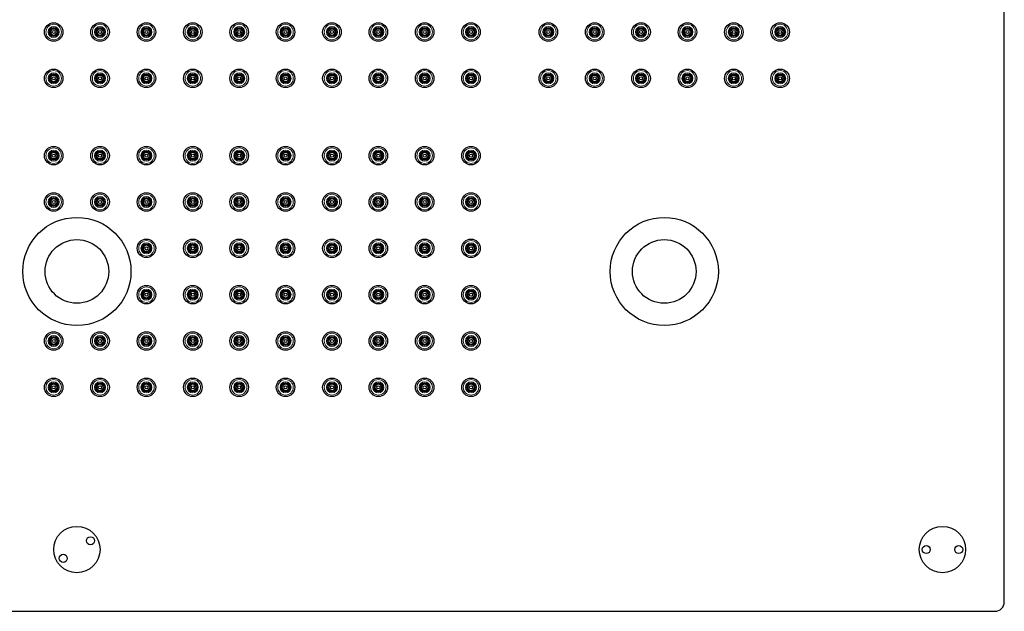
# Model space of a CAD drawing. Units: millimetres. Extents: x 73 to 673, y 107 to 900.
# Drawn here: x 355 to 673, y 107 to 299 of the extents above; entities that cross this region are included whole.
import ezdxf

# ---------------------------------------------------------------- set-up
doc = ezdxf.new("R2010")
doc.units = ezdxf.units.MM
doc.layers.get('0').update_dxf_attribs({"color": 106, "lineweight": 0})

# ---------------------------------------------------------------- blocks, each defined once
blk = doc.blocks.new('b', base_point=(35.414097, 138.198761))
at = {"color": 0, "linetype": 'Continuous', "lineweight": 30}
for p, q in [((673.39605, 110.405033), (673.39605, 704.405056)), ((76.396026, 107.405033), (670.39605, 107.405033))]:
    blk.add_line(p, q, dxfattribs=at)
for centre, radius in [((365.896038, 294.905045), 3), ((380.896038, 294.905045), 3), ((395.896038, 294.905045), 3), ((410.896038, 294.905045), 3), ((425.896038, 294.905045), 3), ((440.896038, 294.905045), 3), ((455.896038, 294.905045), 3), ((470.896038, 294.905045), 3), ((485.896038, 294.905045), 3), ((500.896038, 294.905045), 3), ((525.896038, 294.905045), 3), ((540.896038, 294.905045), 3), ((555.896038, 294.905045), 3), ((570.896038, 294.905045), 3), ((585.896038, 294.905045), 3), ((600.896038, 294.905045), 3), ((365.896038, 294.905044), 0.5), ((380.896038, 294.905044), 0.5), ((395.896038, 294.905044), 0.5), ((410.896038, 294.905044), 0.5), ((425.896038, 294.905044), 0.5), ((440.896038, 294.905044), 0.5), ((455.896038, 294.905044), 0.5), ((470.896038, 294.905044), 0.5), ((485.896038, 294.905044), 0.5), ((500.896038, 294.905044), 0.5), ((525.896038, 294.905044), 0.5), ((540.896038, 294.905044), 0.5), ((555.896038, 294.905044), 0.5), ((570.896038, 294.905044), 0.5), ((585.896038, 294.905044), 0.5), ((600.896038, 294.905044), 0.5), ((365.896038, 279.905045), 3), ((365.896038, 279.905044), 0.5), ((380.896038, 279.905045), 3), ((380.896038, 279.905044), 0.5), ((395.896038, 279.905045), 3), ((395.896038, 279.905044), 0.5), ((410.896038, 279.905045), 3), ((410.896038, 279.905044), 0.5), ((425.896038, 279.905045), 3), ((425.896038, 279.905044), 0.5), ((440.896038, 279.905045), 3), ((440.896038, 279.905044), 0.5), ((455.896038, 279.905045), 3), ((455.896038, 279.905044), 0.5), ((470.896038, 279.905045), 3), ((470.896038, 279.905044), 0.5), ((485.896038, 279.905045), 3), ((485.896038, 279.905044), 0.5), ((500.896038, 279.905045), 3), ((500.896038, 279.905044), 0.5), ((525.896038, 279.905045), 3), ((525.896038, 279.905044), 0.5), ((540.896038, 279.905045), 3), ((540.896038, 279.905044), 0.5), ((555.896038, 279.905045), 3), ((555.896038, 279.905044), 0.5), ((570.896038, 279.905045), 3), ((570.896038, 279.905044), 0.5), ((585.896038, 279.905045), 3), ((585.896038, 279.905044), 0.5), ((600.896038, 279.905045), 3), ((600.896038, 279.905044), 0.5), ((365.896038, 254.905045), 3), ((365.896038, 254.905044), 0.5), ((380.896038, 254.905045), 3), ((380.896038, 254.905044), 0.5), ((395.896038, 254.905045), 3), ((395.896038, 254.905044), 0.5), ((410.896038, 254.905045), 3), ((410.896038, 254.905044), 0.5), ((425.896038, 254.905045), 3), ((425.896038, 254.905044), 0.5), ((440.896038, 254.905045), 3), ((440.896038, 254.905044), 0.5), ((455.896038, 254.905045), 3), ((455.896038, 254.905044), 0.5), ((470.896038, 254.905045), 3), ((470.896038, 254.905044), 0.5), ((485.896038, 254.905045), 3), ((485.896038, 254.905044), 0.5), ((500.896038, 254.905045), 3), ((500.896038, 254.905044), 0.5), ((365.896038, 239.905045), 3), ((380.896038, 239.905045), 3), ((395.896038, 239.905045), 3), ((410.896038, 239.905045), 3), ((425.896038, 239.905045), 3), ((440.896038, 239.905045), 3), ((455.896038, 239.905045), 3), ((470.896038, 239.905045), 3), ((485.896038, 239.905045), 3), ((500.896038, 239.905045), 3), ((365.896038, 239.905044), 0.5), ((380.896038, 239.905044), 0.5), ((395.896038, 239.905044), 0.5), ((410.896038, 239.905044), 0.5), ((425.896038, 239.905044), 0.5), ((440.896038, 239.905044), 0.5), ((455.896038, 239.905044), 0.5), ((470.896038, 239.905044), 0.5), ((485.896038, 239.905044), 0.5), ((500.896038, 239.905044), 0.5), ((373.396038, 217.405044), 17.5), ((563.396038, 217.405044), 17.5), ((373.396038, 217.405044), 10.3), ((395.896038, 224.905045), 3), ((410.896038, 224.905045), 3), ((425.896038, 224.905045), 3), ((440.896038, 224.905045), 3), ((455.896038, 224.905045), 3), ((470.896038, 224.905045), 3), ((485.896038, 224.905045), 3), ((500.896038, 224.905045), 3), ((563.396038, 217.405044), 10.3), ((395.896038, 224.905044), 0.5), ((410.896038, 224.905044), 0.5), ((425.896038, 224.905044), 0.5), ((440.896038, 224.905044), 0.5), ((455.896038, 224.905044), 0.5), ((470.896038, 224.905044), 0.5), ((485.896038, 224.905044), 0.5), ((500.896038, 224.905044), 0.5), ((395.896038, 209.905045), 3), ((395.896038, 209.905044), 0.5), ((410.896038, 209.905045), 3), ((410.896038, 209.905044), 0.5), ((425.896038, 209.905045), 3), ((425.896038, 209.905044), 0.5), ((440.896038, 209.905045), 3), ((440.896038, 209.905044), 0.5), ((455.896038, 209.905045), 3), ((455.896038, 209.905044), 0.5), ((470.896038, 209.905045), 3), ((470.896038, 209.905044), 0.5), ((485.896038, 209.905045), 3), ((485.896038, 209.905044), 0.5), ((500.896038, 209.905045), 3), ((500.896038, 209.905044), 0.5), ((365.896038, 194.905045), 3), ((380.896038, 194.905045), 3), ((395.896038, 194.905045), 3), ((410.896038, 194.905045), 3), ((425.896038, 194.905045), 3), ((440.896038, 194.905045), 3), ((455.896038, 194.905045), 3), ((470.896038, 194.905045), 3), ((485.896038, 194.905045), 3), ((500.896038, 194.905045), 3), ((365.896038, 194.905044), 0.5), ((380.896038, 194.905044), 0.5), ((395.896038, 194.905044), 0.5), ((410.896038, 194.905044), 0.5), ((425.896038, 194.905044), 0.5), ((440.896038, 194.905044), 0.5), ((455.896038, 194.905044), 0.5), ((470.896038, 194.905044), 0.5), ((485.896038, 194.905044), 0.5), ((500.896038, 194.905044), 0.5), ((365.896038, 179.905045), 3), ((380.896038, 179.905045), 3), ((395.896038, 179.905045), 3), ((410.896038, 179.905045), 3), ((425.896038, 179.905045), 3), ((440.896038, 179.905045), 3), ((455.896038, 179.905045), 3), ((470.896038, 179.905045), 3), ((485.896038, 179.905045), 3), ((500.896038, 179.905045), 3), ((365.896038, 179.905044), 0.5), ((380.896038, 179.905044), 0.5), ((395.896038, 179.905044), 0.5), ((410.896038, 179.905044), 0.5), ((425.896038, 179.905044), 0.5), ((440.896038, 179.905044), 0.5), ((455.896038, 179.905044), 0.5), ((470.896038, 179.905044), 0.5), ((485.896038, 179.905044), 0.5), ((500.896038, 179.905044), 0.5), ((373.396038, 127.405044), 7.5), ((653.396038, 127.405044), 7.5), ((377.802495, 130.259101), 1.3), ((648.146038, 127.405044), 1.3), ((658.646038, 127.405044), 1.3), ((368.989581, 124.550988), 1.299997)]:
    blk.add_circle(centre, radius, dxfattribs=at)
at = {"color": 0, "linetype": 'Continuous', "lineweight": 0}
for centre, radius in [((365.896038, 294.905045), 2.5), ((365.896038, 294.905045), 1.782882), ((365.896038, 294.905045), 1.484525), ((380.896038, 294.905045), 2.5), ((380.896038, 294.905045), 1.782882), ((380.896038, 294.905045), 1.484525), ((395.896038, 294.905045), 2.5), ((395.896038, 294.905045), 1.782882), ((395.896038, 294.905045), 1.484525), ((410.896038, 294.905045), 2.5), ((410.896038, 294.905045), 1.782882), ((410.896038, 294.905045), 1.484525), ((425.896038, 294.905045), 2.5), ((425.896038, 294.905045), 1.782882), ((425.896038, 294.905045), 1.484525), ((440.896038, 294.905045), 2.5), ((440.896038, 294.905045), 1.782882), ((440.896038, 294.905045), 1.484525), ((455.896038, 294.905045), 2.5), ((455.896038, 294.905045), 1.782882), ((455.896038, 294.905045), 1.484525), ((470.896038, 294.905045), 2.5), ((470.896038, 294.905045), 1.782882), ((470.896038, 294.905045), 1.484525), ((485.896038, 294.905045), 2.5), ((485.896038, 294.905045), 1.782882), ((485.896038, 294.905045), 1.484525), ((500.896038, 294.905045), 2.5), ((500.896038, 294.905045), 1.782882), ((500.896038, 294.905045), 1.484525), ((525.896038, 294.905045), 2.5), ((525.896038, 294.905045), 1.782882), ((525.896038, 294.905045), 1.484525), ((540.896038, 294.905045), 2.5), ((540.896038, 294.905045), 1.782882), ((540.896038, 294.905045), 1.484525), ((555.896038, 294.905045), 2.5), ((555.896038, 294.905045), 1.782882), ((555.896038, 294.905045), 1.484525), ((570.896038, 294.905045), 2.5), ((570.896038, 294.905045), 1.782882), ((570.896038, 294.905045), 1.484525), ((585.896038, 294.905045), 2.5), ((585.896038, 294.905045), 1.782882), ((585.896038, 294.905045), 1.484525), ((600.896038, 294.905045), 2.5), ((600.896038, 294.905045), 1.782882), ((600.896038, 294.905045), 1.484525), ((365.896038, 294.905044), 1.278235), ((365.896038, 294.905044), 0.979879), ((380.896038, 294.905044), 1.278235), ((380.896038, 294.905044), 0.979879), ((395.896038, 294.905044), 1.278235), ((395.896038, 294.905044), 0.979879), ((410.896038, 294.905044), 1.278235), ((410.896038, 294.905044), 0.979879), ((425.896038, 294.905044), 1.278235), ((425.896038, 294.905044), 0.979879), ((440.896038, 294.905044), 1.278235), ((440.896038, 294.905044), 0.979879), ((455.896038, 294.905044), 1.278235), ((455.896038, 294.905044), 0.979879), ((470.896038, 294.905044), 1.278235), ((470.896038, 294.905044), 0.979879), ((485.896038, 294.905044), 1.278235), ((485.896038, 294.905044), 0.979879), ((500.896038, 294.905044), 1.278235), ((500.896038, 294.905044), 0.979879), ((525.896038, 294.905044), 1.278235), ((525.896038, 294.905044), 0.979879), ((540.896038, 294.905044), 1.278235), ((540.896038, 294.905044), 0.979879), ((555.896038, 294.905044), 1.278235), ((555.896038, 294.905044), 0.979879), ((570.896038, 294.905044), 1.278235), ((570.896038, 294.905044), 0.979879), ((585.896038, 294.905044), 1.278235), ((585.896038, 294.905044), 0.979879), ((600.896038, 294.905044), 1.278235), ((600.896038, 294.905044), 0.979879), ((365.896038, 279.905045), 2.5), ((365.896038, 279.905045), 1.782882), ((365.896038, 279.905045), 1.484525), ((365.896038, 279.905044), 1.278235), ((365.896038, 279.905044), 0.979879), ((380.896038, 279.905045), 2.5), ((380.896038, 279.905045), 1.782882), ((380.896038, 279.905045), 1.484525), ((380.896038, 279.905044), 1.278235), ((380.896038, 279.905044), 0.979879), ((395.896038, 279.905045), 2.5), ((395.896038, 279.905045), 1.782882), ((395.896038, 279.905045), 1.484525), ((395.896038, 279.905044), 1.278235), ((395.896038, 279.905044), 0.979879), ((410.896038, 279.905045), 2.5), ((410.896038, 279.905045), 1.782882), ((410.896038, 279.905045), 1.484525), ((410.896038, 279.905044), 1.278235), ((410.896038, 279.905044), 0.979879), ((425.896038, 279.905045), 2.5), ((425.896038, 279.905045), 1.782882), ((425.896038, 279.905045), 1.484525), ((425.896038, 279.905044), 1.278235), ((425.896038, 279.905044), 0.979879), ((440.896038, 279.905045), 2.5), ((440.896038, 279.905045), 1.782882), ((440.896038, 279.905045), 1.484525), ((440.896038, 279.905044), 1.278235), ((440.896038, 279.905044), 0.979879), ((455.896038, 279.905045), 2.5), ((455.896038, 279.905045), 1.782882), ((455.896038, 279.905045), 1.484525), ((455.896038, 279.905044), 1.278235), ((455.896038, 279.905044), 0.979879), ((470.896038, 279.905045), 2.5), ((470.896038, 279.905045), 1.782882), ((470.896038, 279.905045), 1.484525), ((470.896038, 279.905044), 1.278235), ((470.896038, 279.905044), 0.979879), ((485.896038, 279.905045), 2.5), ((485.896038, 279.905045), 1.782882), ((485.896038, 279.905045), 1.484525), ((485.896038, 279.905044), 1.278235), ((485.896038, 279.905044), 0.979879), ((500.896038, 279.905045), 2.5), ((500.896038, 279.905045), 1.782882), ((500.896038, 279.905045), 1.484525), ((500.896038, 279.905044), 1.278235), ((500.896038, 279.905044), 0.979879), ((525.896038, 279.905045), 2.5), ((525.896038, 279.905045), 1.782882), ((525.896038, 279.905045), 1.484525), ((525.896038, 279.905044), 1.278235), ((525.896038, 279.905044), 0.979879), ((540.896038, 279.905045), 2.5), ((540.896038, 279.905045), 1.782882), ((540.896038, 279.905045), 1.484525), ((540.896038, 279.905044), 1.278235), ((540.896038, 279.905044), 0.979879), ((555.896038, 279.905045), 2.5), ((555.896038, 279.905045), 1.782882), ((555.896038, 279.905045), 1.484525), ((555.896038, 279.905044), 1.278235), ((555.896038, 279.905044), 0.979879), ((570.896038, 279.905045), 2.5), ((570.896038, 279.905045), 1.782882), ((570.896038, 279.905045), 1.484525), ((570.896038, 279.905044), 1.278235), ((570.896038, 279.905044), 0.979879), ((585.896038, 279.905045), 2.5), ((585.896038, 279.905045), 1.782882), ((585.896038, 279.905045), 1.484525), ((585.896038, 279.905044), 1.278235), ((585.896038, 279.905044), 0.979879), ((600.896038, 279.905045), 2.5), ((600.896038, 279.905045), 1.782882), ((600.896038, 279.905045), 1.484525), ((600.896038, 279.905044), 1.278235), ((600.896038, 279.905044), 0.979879), ((365.896038, 254.905045), 2.5), ((365.896038, 254.905045), 1.782882), ((365.896038, 254.905045), 1.484525), ((365.896038, 254.905044), 1.278235), ((365.896038, 254.905044), 0.979879), ((380.896038, 254.905045), 2.5), ((380.896038, 254.905045), 1.782882), ((380.896038, 254.905045), 1.484525), ((380.896038, 254.905044), 1.278235), ((380.896038, 254.905044), 0.979879), ((395.896038, 254.905045), 2.5), ((395.896038, 254.905045), 1.782882), ((395.896038, 254.905045), 1.484525), ((395.896038, 254.905044), 1.278235), ((395.896038, 254.905044), 0.979879), ((410.896038, 254.905045), 2.5), ((410.896038, 254.905045), 1.782882), ((410.896038, 254.905045), 1.484525), ((410.896038, 254.905044), 1.278235), ((410.896038, 254.905044), 0.979879), ((425.896038, 254.905045), 2.5), ((425.896038, 254.905045), 1.782882), ((425.896038, 254.905045), 1.484525), ((425.896038, 254.905044), 1.278235), ((425.896038, 254.905044), 0.979879), ((440.896038, 254.905045), 2.5), ((440.896038, 254.905045), 1.782882), ((440.896038, 254.905045), 1.484525), ((440.896038, 254.905044), 1.278235), ((440.896038, 254.905044), 0.979879), ((455.896038, 254.905045), 2.5), ((455.896038, 254.905045), 1.782882), ((455.896038, 254.905045), 1.484525), ((455.896038, 254.905044), 1.278235), ((455.896038, 254.905044), 0.979879), ((470.896038, 254.905045), 2.5), ((470.896038, 254.905045), 1.782882), ((470.896038, 254.905045), 1.484525), ((470.896038, 254.905044), 1.278235), ((470.896038, 254.905044), 0.979879), ((485.896038, 254.905045), 2.5), ((485.896038, 254.905045), 1.782882), ((485.896038, 254.905045), 1.484525), ((485.896038, 254.905044), 1.278235), ((485.896038, 254.905044), 0.979879), ((500.896038, 254.905045), 2.5), ((500.896038, 254.905045), 1.782882), ((500.896038, 254.905045), 1.484525), ((500.896038, 254.905044), 1.278235), ((500.896038, 254.905044), 0.979879), ((365.896038, 239.905045), 2.5), ((380.896038, 239.905045), 2.5), ((395.896038, 239.905045), 2.5), ((410.896038, 239.905045), 2.5), ((425.896038, 239.905045), 2.5), ((440.896038, 239.905045), 2.5), ((455.896038, 239.905045), 2.5), ((470.896038, 239.905045), 2.5), ((485.896038, 239.905045), 2.5), ((500.896038, 239.905045), 2.5), ((365.896038, 239.905045), 1.782882), ((365.896038, 239.905045), 1.484525), ((365.896038, 239.905044), 1.278235), ((365.896038, 239.905044), 0.979879), ((380.896038, 239.905045), 1.782882), ((380.896038, 239.905045), 1.484525), ((380.896038, 239.905044), 1.278235), ((380.896038, 239.905044), 0.979879), ((395.896038, 239.905045), 1.782882), ((395.896038, 239.905045), 1.484525), ((395.896038, 239.905044), 1.278235), ((395.896038, 239.905044), 0.979879), ((410.896038, 239.905045), 1.782882), ((410.896038, 239.905045), 1.484525), ((410.896038, 239.905044), 1.278235), ((410.896038, 239.905044), 0.979879), ((425.896038, 239.905045), 1.782882), ((425.896038, 239.905045), 1.484525), ((425.896038, 239.905044), 1.278235), ((425.896038, 239.905044), 0.979879), ((440.896038, 239.905045), 1.782882), ((440.896038, 239.905045), 1.484525), ((440.896038, 239.905044), 1.278235), ((440.896038, 239.905044), 0.979879), ((455.896038, 239.905045), 1.782882), ((455.896038, 239.905045), 1.484525), ((455.896038, 239.905044), 1.278235), ((455.896038, 239.905044), 0.979879), ((470.896038, 239.905045), 1.782882), ((470.896038, 239.905045), 1.484525), ((470.896038, 239.905044), 1.278235), ((470.896038, 239.905044), 0.979879), ((485.896038, 239.905045), 1.782882), ((485.896038, 239.905045), 1.484525), ((485.896038, 239.905044), 1.278235), ((485.896038, 239.905044), 0.979879), ((500.896038, 239.905045), 1.782882), ((500.896038, 239.905045), 1.484525), ((500.896038, 239.905044), 1.278235), ((500.896038, 239.905044), 0.979879), ((395.896038, 224.905045), 2.5), ((395.896038, 224.905045), 1.782882), ((395.896038, 224.905045), 1.484525), ((395.896038, 224.905044), 1.278235), ((410.896038, 224.905045), 2.5), ((410.896038, 224.905045), 1.782882), ((410.896038, 224.905045), 1.484525), ((410.896038, 224.905044), 1.278235), ((425.896038, 224.905045), 2.5), ((425.896038, 224.905045), 1.782882), ((425.896038, 224.905045), 1.484525), ((425.896038, 224.905044), 1.278235), ((440.896038, 224.905045), 2.5), ((440.896038, 224.905045), 1.782882), ((440.896038, 224.905045), 1.484525), ((440.896038, 224.905044), 1.278235), ((455.896038, 224.905045), 2.5), ((455.896038, 224.905045), 1.782882), ((455.896038, 224.905045), 1.484525), ((455.896038, 224.905044), 1.278235), ((470.896038, 224.905045), 2.5), ((470.896038, 224.905045), 1.782882), ((470.896038, 224.905045), 1.484525), ((470.896038, 224.905044), 1.278235), ((485.896038, 224.905045), 2.5), ((485.896038, 224.905045), 1.782882), ((485.896038, 224.905045), 1.484525), ((485.896038, 224.905044), 1.278235), ((500.896038, 224.905045), 2.5), ((500.896038, 224.905045), 1.782882), ((500.896038, 224.905045), 1.484525), ((500.896038, 224.905044), 1.278235), ((395.896038, 224.905044), 0.979879), ((410.896038, 224.905044), 0.979879), ((425.896038, 224.905044), 0.979879), ((440.896038, 224.905044), 0.979879), ((455.896038, 224.905044), 0.979879), ((470.896038, 224.905044), 0.979879), ((485.896038, 224.905044), 0.979879), ((500.896038, 224.905044), 0.979879), ((395.896038, 209.905045), 2.5), ((395.896038, 209.905045), 1.782882), ((395.896038, 209.905045), 1.484525), ((395.896038, 209.905044), 1.278235), ((395.896038, 209.905044), 0.979879), ((410.896038, 209.905045), 2.5), ((410.896038, 209.905045), 1.782882), ((410.896038, 209.905045), 1.484525), ((410.896038, 209.905044), 1.278235), ((410.896038, 209.905044), 0.979879), ((425.896038, 209.905045), 2.5), ((425.896038, 209.905045), 1.782882), ((425.896038, 209.905045), 1.484525), ((425.896038, 209.905044), 1.278235), ((425.896038, 209.905044), 0.979879), ((440.896038, 209.905045), 2.5), ((440.896038, 209.905045), 1.782882), ((440.896038, 209.905045), 1.484525), ((440.896038, 209.905044), 1.278235), ((440.896038, 209.905044), 0.979879), ((455.896038, 209.905045), 2.5), ((455.896038, 209.905045), 1.782882), ((455.896038, 209.905045), 1.484525), ((455.896038, 209.905044), 1.278235), ((455.896038, 209.905044), 0.979879), ((470.896038, 209.905045), 2.5), ((470.896038, 209.905045), 1.782882), ((470.896038, 209.905045), 1.484525), ((470.896038, 209.905044), 1.278235), ((470.896038, 209.905044), 0.979879), ((485.896038, 209.905045), 2.5), ((485.896038, 209.905045), 1.782882), ((485.896038, 209.905045), 1.484525), ((485.896038, 209.905044), 1.278235), ((485.896038, 209.905044), 0.979879), ((500.896038, 209.905045), 2.5), ((500.896038, 209.905045), 1.782882), ((500.896038, 209.905045), 1.484525), ((500.896038, 209.905044), 1.278235), ((500.896038, 209.905044), 0.979879), ((365.896038, 194.905045), 2.5), ((365.896038, 194.905045), 1.782882), ((365.896038, 194.905045), 1.484525), ((365.896038, 194.905044), 1.278235), ((365.896038, 194.905044), 0.979879), ((380.896038, 194.905045), 2.5), ((380.896038, 194.905045), 1.782882), ((380.896038, 194.905045), 1.484525), ((380.896038, 194.905044), 1.278235), ((380.896038, 194.905044), 0.979879), ((395.896038, 194.905045), 2.5), ((395.896038, 194.905045), 1.782882), ((395.896038, 194.905045), 1.484525), ((395.896038, 194.905044), 1.278235), ((395.896038, 194.905044), 0.979879), ((410.896038, 194.905045), 2.5), ((410.896038, 194.905045), 1.782882), ((410.896038, 194.905045), 1.484525), ((410.896038, 194.905044), 1.278235), ((410.896038, 194.905044), 0.979879), ((425.896038, 194.905045), 2.5), ((425.896038, 194.905045), 1.782882), ((425.896038, 194.905045), 1.484525), ((425.896038, 194.905044), 1.278235), ((425.896038, 194.905044), 0.979879), ((440.896038, 194.905045), 2.5), ((440.896038, 194.905045), 1.782882), ((440.896038, 194.905045), 1.484525), ((440.896038, 194.905044), 1.278235), ((440.896038, 194.905044), 0.979879), ((455.896038, 194.905045), 2.5), ((455.896038, 194.905045), 1.782882), ((455.896038, 194.905045), 1.484525), ((455.896038, 194.905044), 1.278235), ((455.896038, 194.905044), 0.979879), ((470.896038, 194.905045), 2.5), ((470.896038, 194.905045), 1.782882), ((470.896038, 194.905045), 1.484525), ((470.896038, 194.905044), 1.278235), ((470.896038, 194.905044), 0.979879), ((485.896038, 194.905045), 2.5), ((485.896038, 194.905045), 1.782882), ((485.896038, 194.905045), 1.484525), ((485.896038, 194.905044), 1.278235), ((485.896038, 194.905044), 0.979879), ((500.896038, 194.905045), 2.5), ((500.896038, 194.905045), 1.782882), ((500.896038, 194.905045), 1.484525), ((500.896038, 194.905044), 1.278235), ((500.896038, 194.905044), 0.979879), ((365.896038, 179.905045), 2.5), ((365.896038, 179.905045), 1.782882), ((380.896038, 179.905045), 2.5), ((380.896038, 179.905045), 1.782882), ((395.896038, 179.905045), 2.5), ((395.896038, 179.905045), 1.782882), ((410.896038, 179.905045), 2.5), ((410.896038, 179.905045), 1.782882), ((425.896038, 179.905045), 2.5), ((425.896038, 179.905045), 1.782882), ((440.896038, 179.905045), 2.5), ((440.896038, 179.905045), 1.782882), ((455.896038, 179.905045), 2.5), ((455.896038, 179.905045), 1.782882), ((470.896038, 179.905045), 2.5), ((470.896038, 179.905045), 1.782882), ((485.896038, 179.905045), 2.5), ((485.896038, 179.905045), 1.782882), ((500.896038, 179.905045), 2.5), ((500.896038, 179.905045), 1.782882), ((365.896038, 179.905045), 1.484525), ((365.896038, 179.905044), 1.278235), ((365.896038, 179.905044), 0.979879), ((380.896038, 179.905045), 1.484525), ((380.896038, 179.905044), 1.278235), ((380.896038, 179.905044), 0.979879), ((395.896038, 179.905045), 1.484525), ((395.896038, 179.905044), 1.278235), ((395.896038, 179.905044), 0.979879), ((410.896038, 179.905045), 1.484525), ((410.896038, 179.905044), 1.278235), ((410.896038, 179.905044), 0.979879), ((425.896038, 179.905045), 1.484525), ((425.896038, 179.905044), 1.278235), ((425.896038, 179.905044), 0.979879), ((440.896038, 179.905045), 1.484525), ((440.896038, 179.905044), 1.278235), ((440.896038, 179.905044), 0.979879), ((455.896038, 179.905045), 1.484525), ((455.896038, 179.905044), 1.278235), ((455.896038, 179.905044), 0.979879), ((470.896038, 179.905045), 1.484525), ((470.896038, 179.905044), 1.278235), ((470.896038, 179.905044), 0.979879), ((485.896038, 179.905045), 1.484525), ((485.896038, 179.905044), 1.278235), ((485.896038, 179.905044), 0.979879), ((500.896038, 179.905045), 1.484525), ((500.896038, 179.905044), 1.278235), ((500.896038, 179.905044), 0.979879)]:
    blk.add_circle(centre, radius, dxfattribs=at)
at = {"color": 0, "linetype": 'Continuous', "lineweight": 30}
blk.add_arc((670.39605, 110.405033), 3, 270, 360, dxfattribs=at)

msp = doc.modelspace()

# ---------------------------------------------------------------- block references
at = {"color": 7, "linetype": 'Continuous', "lineweight": 0}
msp.add_blockref('b', (35.414097, 138.198761), dxfattribs=at)

doc.saveas('drawing.dxf')
